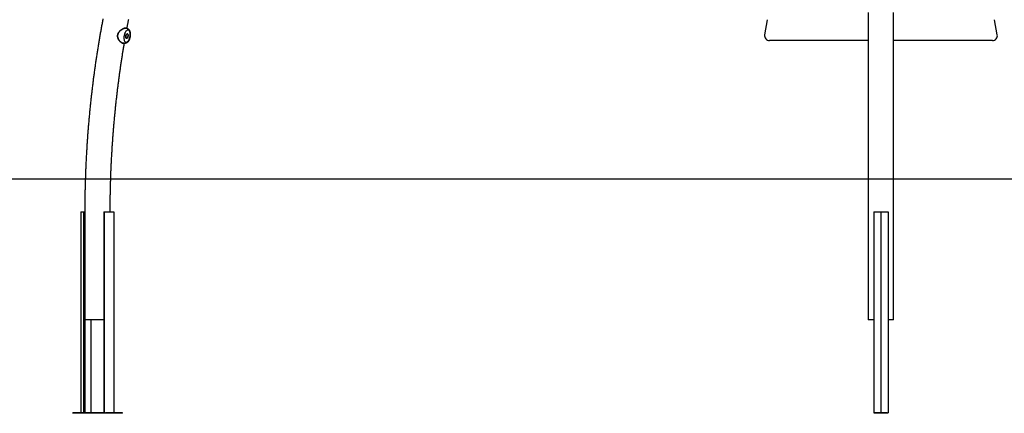
# Model space of a CAD drawing. Extents: x -13083 to 5314, y -2711 to 2144.
# Drawn here: x -2461 to 1461, y -2711 to -1144 of the extents above; entities that cross this region are included whole.
import ezdxf

# ---------------------------------------------------------------- set-up
doc = ezdxf.new("R2010")
doc.units = 0

msp = doc.modelspace()

# ---------------------------------------------------------------- linework, layer by layer
at = {"color": 7, "linetype": 'Continuous'}
for p, q in [((517, -1143.8), (506.4, -1203.8)), ((1433.4, -1203.8), (1422.8, -1143.8)), ((919.3, -1227.3), (526.1, -1227.3)), ((1413.7, -1227.3), (1020.5, -1227.3)), ((-2216.8, -1909.3), (-2216.8, -2709.3)), ((-2216.8, -1909.3), (-2206.5, -1909.3)), ((-2206.5, -1909.3), (-2206.5, -2709.3)), ((-2206.5, -1909.3), (-2201.6, -1909.3)), ((-2201.6, -1909.5), (-2201.6, -2339.5)), ((-2125.2, -1909.3), (-2125.2, -2709.3)), ((-2125.2, -1909.3), (-2123.9, -1909.3)), ((-2123.9, -1909.3), (-2123.9, -2709.3)), ((-2123.9, -1909.3), (-2085.3, -1909.3)), ((-2085.3, -1909.3), (-2085.3, -2709.3)), ((919.3, -1909.5), (919.3, -2339.5)), ((941.6, -1909.3), (941.6, -2709.3)), ((941.6, -1909.3), (969.9, -1909.3)), ((969.9, -1909.3), (969.9, -2709.3)), ((969.9, -1909.3), (998.2, -1909.3)), ((998.2, -1909.3), (998.2, -2709.3)), ((1020.5, -2339.5), (1020.5, -1909.5)), ((-2201.6, -2339.5), (-2201.6, -2709.3)), ((-2125.2, -2339.5), (-2201.6, -2339.5)), ((-2176.9, -2339.5), (-2176.9, -2709.3)), ((941.6, -2339.5), (919.3, -2339.5)), ((1020.5, -2339.5), (998.2, -2339.5)), ((-2249.4, -2711.3), (-2249.4, -2709.3)), ((-2207.7, -2709.3), (-2249.4, -2709.3)), ((-2076.2, -2711.3), (-2249.4, -2711.3)), ((-2207.7, -2709.3), (-2206.5, -2709.3)), ((-2206.5, -2709.3), (-2202, -2709.3)), ((-2125.1, -2709.3), (-2202, -2709.3)), ((-2125.1, -2709.3), (-2123.9, -2709.3)), ((-2123.9, -2709.3), (-2119.4, -2709.3)), ((-2076.2, -2709.3), (-2119.4, -2709.3)), ((-2076.2, -2711.3), (-2076.2, -2709.3)), ((-2051.2, -2709.3), (-2076.2, -2709.3)), ((-2051.2, -2711.3), (-2076.2, -2711.3)), ((-2051.2, -2711.3), (-2051.2, -2709.3)), ((941.6, -2709.3), (944.9, -2709.3)), ((994.9, -2709.3), (944.9, -2709.3)), ((944.9, -2711.3), (944.9, -2709.3)), ((994.9, -2711.3), (944.9, -2711.3)), ((994.9, -2711.3), (994.9, -2709.3)), ((994.9, -2709.3), (998.2, -2709.3))]:
    msp.add_line(p, q, dxfattribs=at)
msp.add_line((5313.7, -1778.9), (-13083.2, -1778.9))
for points in [[(919.3, -1114.6), (919.3, -1155.8), (919.3, -1197.1), (919.3, -1238.5), (919.3, -1280), (919.3, -1321.5), (919.3, -1363.2), (919.3, -1404.9), (919.3, -1530.5), (919.3, -1572.5), (919.3, -1614.5), (919.3, -1656.6), (919.3, -1698.7), (919.3, -1740.8), (919.3, -1783), (919.3, -1867.3), (919.3, -1909.5)], [(1020.5, -1909.5), (1020.5, -1867.3), (1020.5, -1783), (1020.5, -1740.8), (1020.5, -1698.7), (1020.5, -1656.6), (1020.5, -1572.5), (1020.5, -1530.5), (1020.5, -1488.6), (1020.5, -1446.7), (1020.5, -1404.9), (1020.5, -1363.2), (1020.5, -1197.1), (1020.5, -1155.8), (1020.5, -1114.6)], [(-2129.2, -1139.8), (-2130, -1143.9), (-2130.7, -1148), (-2131.5, -1152.1), (-2132.3, -1156.2), (-2133, -1160.3), (-2133.8, -1164.5), (-2134.6, -1168.6), (-2135.3, -1172.7), (-2136.1, -1176.8), (-2136.8, -1180.9), (-2137.5, -1185.1), (-2138.3, -1189.2), (-2139, -1193.3), (-2139.7, -1197.4), (-2140.5, -1201.6), (-2141.2, -1205.7), (-2141.9, -1209.8), (-2142.6, -1214), (-2143.3, -1218.1), (-2144, -1222.2), (-2144.7, -1226.4), (-2145.4, -1230.5), (-2146.1, -1234.6), (-2146.8, -1238.8), (-2147.5, -1242.9), (-2148.1, -1247), (-2148.8, -1251.2), (-2149.5, -1255.3), (-2150.1, -1259.5), (-2150.8, -1263.6), (-2151.4, -1267.8), (-2152.1, -1271.9), (-2152.7, -1276), (-2153.4, -1280.2), (-2154, -1284.3), (-2154.7, -1288.5), (-2155.3, -1292.6), (-2155.9, -1296.8), (-2156.5, -1300.9), (-2157.2, -1305.1), (-2157.8, -1309.2), (-2158.4, -1313.4), (-2159, -1317.5), (-2159.6, -1321.7), (-2160.2, -1325.8), (-2160.8, -1330), (-2161.4, -1334.2), (-2161.9, -1338.3), (-2162.5, -1342.5), (-2163.1, -1346.6), (-2163.7, -1350.8), (-2164.2, -1354.9), (-2164.8, -1359.1), (-2165.4, -1363.3), (-2165.9, -1367.4), (-2166.5, -1371.6), (-2167, -1375.8), (-2167.6, -1379.9), (-2168.1, -1384.1), (-2168.6, -1388.3), (-2169.1, -1392.4), (-2169.7, -1396.6), (-2170.2, -1400.8), (-2170.7, -1404.9), (-2171.2, -1409.1), (-2171.7, -1413.3), (-2172.2, -1417.4), (-2172.7, -1421.6), (-2173.2, -1425.8), (-2173.7, -1430), (-2174.2, -1434.1), (-2174.7, -1438.3), (-2175.2, -1442.5), (-2175.6, -1446.6), (-2176.1, -1450.8), (-2176.6, -1455), (-2177, -1459.2), (-2177.5, -1463.4), (-2177.9, -1467.5), (-2178.4, -1471.7), (-2178.8, -1475.9), (-2179.3, -1480.1), (-2179.7, -1484.3), (-2180.1, -1488.4), (-2180.6, -1492.6), (-2181, -1496.8), (-2181.4, -1501), (-2181.8, -1505.2), (-2182.2, -1509.4), (-2182.6, -1513.5), (-2183, -1517.7), (-2183.4, -1521.9), (-2183.8, -1526.1), (-2184.2, -1530.3), (-2184.6, -1534.5), (-2185, -1538.7), (-2185.3, -1542.9), (-2185.7, -1547), (-2186.1, -1551.2), (-2186.4, -1555.4), (-2186.8, -1559.6), (-2187.2, -1563.8), (-2187.5, -1568), (-2187.9, -1572.2), (-2188.2, -1576.4), (-2188.5, -1580.6), (-2188.9, -1584.8), (-2189.2, -1589), (-2189.5, -1593.2), (-2189.8, -1597.3), (-2190.2, -1601.5), (-2190.5, -1605.7), (-2190.8, -1609.9), (-2191.1, -1614.1), (-2191.4, -1618.3), (-2191.7, -1622.5), (-2192, -1626.7), (-2192.2, -1630.9), (-2192.5, -1635.1), (-2192.8, -1639.3), (-2193.1, -1643.5), (-2193.3, -1647.7), (-2193.6, -1651.9), (-2193.9, -1656.1), (-2194.1, -1660.3), (-2194.4, -1664.5), (-2194.6, -1668.7), (-2194.9, -1672.9), (-2195.1, -1677.1), (-2195.3, -1681.3), (-2195.6, -1685.5), (-2195.8, -1689.7), (-2196, -1693.9), (-2196.2, -1698.1), (-2196.5, -1702.3), (-2196.7, -1706.5), (-2196.9, -1710.8), (-2197.1, -1715), (-2197.3, -1719.2), (-2197.5, -1723.4), (-2197.6, -1727.6), (-2197.8, -1731.8), (-2198, -1736), (-2198.2, -1740.2), (-2198.3, -1744.4), (-2198.5, -1748.6), (-2198.7, -1752.8), (-2198.8, -1757), (-2199, -1761.2), (-2199.1, -1765.4), (-2199.3, -1769.6), (-2199.4, -1773.8), (-2199.6, -1778.1), (-2199.7, -1782.3), (-2199.8, -1786.5), (-2199.9, -1790.7), (-2200.1, -1794.9), (-2200.2, -1799.1), (-2200.3, -1803.3), (-2200.4, -1807.5), (-2200.5, -1811.7), (-2200.6, -1815.9), (-2200.7, -1820.1), (-2200.8, -1824.3), (-2200.9, -1828.5), (-2200.9, -1832.7), (-2201, -1836.9), (-2201.1, -1841.1), (-2201.1, -1845.2), (-2201.2, -1849.4), (-2201.3, -1853.5), (-2201.3, -1857.6), (-2201.4, -1861.7), (-2201.4, -1865.7), (-2201.5, -1869.8), (-2201.5, -1873.8), (-2201.5, -1877.8), (-2201.6, -1881.8), (-2201.6, -1885.8), (-2201.6, -1889.8), (-2201.6, -1893.8), (-2201.6, -1897.7), (-2201.6, -1901.7), (-2201.6, -1905.6), (-2201.6, -1909.5)], [(-2033.5, -1178.5), (-2033, -1176.3), (-2032.6, -1174.1), (-2032.2, -1171.8), (-2031.8, -1169.5), (-2031.4, -1167.1), (-2030.9, -1164.7), (-2030.4, -1162.2), (-2029.9, -1159.6), (-2029.4, -1156.8), (-2028.9, -1154), (-2028.3, -1151), (-2027.7, -1147.9), (-2027.1, -1144.8), (-2026.4, -1141.5)], [(-2035.2, -1177.7), (-2035.4, -1177.6), (-2035.5, -1177.5), (-2035.7, -1177.4), (-2035.8, -1177.3), (-2036, -1177.3), (-2036.2, -1177.2), (-2036.4, -1177.2), (-2036.6, -1177.1), (-2036.8, -1177.1), (-2037.1, -1177), (-2037.3, -1177), (-2037.6, -1177), (-2037.9, -1177), (-2038.2, -1177), (-2038.5, -1177), (-2038.8, -1177), (-2039.1, -1177), (-2039.5, -1177.1), (-2039.8, -1177.1), (-2040.2, -1177.2), (-2040.6, -1177.2), (-2041, -1177.3), (-2041.4, -1177.4), (-2041.9, -1177.5), (-2042.3, -1177.6), (-2042.7, -1177.7), (-2043.2, -1177.8), (-2043.7, -1178), (-2044.1, -1178.1), (-2044.6, -1178.3), (-2045.1, -1178.4), (-2045.6, -1178.6), (-2046.1, -1178.8), (-2046.6, -1179), (-2047.2, -1179.2), (-2047.7, -1179.5), (-2048.2, -1179.7), (-2048.7, -1179.9), (-2049.3, -1180.2), (-2049.8, -1180.4), (-2050.4, -1180.7), (-2050.9, -1181), (-2051.4, -1181.3), (-2052, -1181.6), (-2052.5, -1181.9), (-2053, -1182.2), (-2053.6, -1182.5), (-2054.1, -1182.9), (-2054.6, -1183.2), (-2055.2, -1183.6), (-2055.7, -1183.9), (-2056.2, -1184.3), (-2056.7, -1184.6), (-2057.3, -1185), (-2057.8, -1185.4), (-2058.3, -1185.8), (-2058.8, -1186.2), (-2059.3, -1186.6), (-2059.7, -1187), (-2060.2, -1187.4), (-2060.7, -1187.8), (-2061.2, -1188.3), (-2061.6, -1188.7), (-2062.1, -1189.2), (-2062.5, -1189.6), (-2063, -1190.1), (-2063.4, -1190.6), (-2063.9, -1191), (-2064.3, -1191.5), (-2064.7, -1192), (-2065.1, -1192.5), (-2065.5, -1193), (-2065.8, -1193.5), (-2066.2, -1194), (-2066.5, -1194.5), (-2066.9, -1195), (-2067.2, -1195.5), (-2067.5, -1196), (-2067.8, -1196.5), (-2068, -1197), (-2068.3, -1197.5), (-2068.5, -1198), (-2068.8, -1198.6), (-2069, -1199.1), (-2069.2, -1199.6), (-2069.4, -1200.1), (-2069.6, -1200.6), (-2069.8, -1201), (-2069.9, -1201.5), (-2070.1, -1202), (-2070.2, -1202.5), (-2070.3, -1203), (-2070.4, -1203.5), (-2070.5, -1204), (-2070.6, -1204.4), (-2070.7, -1204.9), (-2070.8, -1205.4), (-2070.8, -1205.9), (-2070.9, -1206.4), (-2070.9, -1206.9), (-2071, -1207.4), (-2071, -1207.9), (-2071, -1208.5), (-2071, -1209), (-2071, -1209.5), (-2070.9, -1210.1), (-2070.9, -1210.6), (-2070.8, -1211.2), (-2070.8, -1211.7), (-2070.7, -1212.3), (-2070.6, -1212.9), (-2070.5, -1213.5), (-2070.4, -1214.1), (-2070.2, -1214.7), (-2070.1, -1215.3), (-2069.9, -1215.9), (-2069.7, -1216.5), (-2069.5, -1217.1), (-2069.3, -1217.7), (-2069.1, -1218.3), (-2068.8, -1218.9), (-2068.6, -1219.6), (-2068.3, -1220.2), (-2068, -1220.8), (-2067.7, -1221.4), (-2067.4, -1222), (-2067.1, -1222.5), (-2066.7, -1223.1), (-2066.4, -1223.7), (-2066, -1224.2), (-2065.7, -1224.8), (-2065.3, -1225.3), (-2064.9, -1225.9), (-2064.5, -1226.4), (-2064.2, -1226.9), (-2063.8, -1227.4), (-2063.4, -1227.8), (-2063, -1228.3), (-2062.6, -1228.7), (-2062.2, -1229.2), (-2061.8, -1229.6), (-2061.4, -1230), (-2061, -1230.4), (-2060.6, -1230.8), (-2060.2, -1231.2), (-2059.8, -1231.6), (-2059.4, -1232), (-2059, -1232.3), (-2058.6, -1232.7), (-2058.2, -1233), (-2057.8, -1233.3), (-2057.4, -1233.6), (-2057, -1233.9), (-2056.6, -1234.2), (-2056.2, -1234.5), (-2055.8, -1234.7), (-2055.4, -1235), (-2055, -1235.2), (-2054.6, -1235.5), (-2054.3, -1235.7), (-2053.9, -1235.9), (-2053.5, -1236.1), (-2053.1, -1236.3), (-2052.7, -1236.5), (-2052.4, -1236.7), (-2052, -1236.8), (-2051.6, -1237), (-2051.3, -1237.1), (-2050.9, -1237.2), (-2050.6, -1237.3), (-2050.3, -1237.5), (-2049.9, -1237.5), (-2049.6, -1237.6), (-2049.3, -1237.7), (-2049, -1237.8), (-2048.7, -1237.8), (-2048.4, -1237.8), (-2048.1, -1237.9), (-2047.9, -1237.9), (-2047.6, -1237.9), (-2047.3, -1237.9), (-2047.1, -1237.8), (-2046.8, -1237.8), (-2046.6, -1237.8)], [(-2046.5, -1237.7), (-2046.8, -1237.7), (-2047.1, -1237.7), (-2047.3, -1237.7), (-2047.6, -1237.7), (-2047.9, -1237.7), (-2048.1, -1237.7), (-2048.4, -1237.7), (-2048.7, -1237.7), (-2049, -1237.6), (-2049.3, -1237.6), (-2049.6, -1237.5), (-2050, -1237.4), (-2050.3, -1237.3), (-2050.6, -1237.2), (-2051, -1237.1), (-2051.3, -1237), (-2051.7, -1236.9), (-2052, -1236.7), (-2052.4, -1236.5), (-2052.8, -1236.4), (-2053.1, -1236.2), (-2053.5, -1236), (-2053.9, -1235.8), (-2054.3, -1235.6), (-2054.7, -1235.4), (-2055.1, -1235.1), (-2055.4, -1234.9), (-2055.8, -1234.6), (-2056.2, -1234.4), (-2056.6, -1234.1), (-2057, -1233.8), (-2057.4, -1233.5), (-2057.8, -1233.2), (-2058.2, -1232.9), (-2058.6, -1232.6), (-2059, -1232.2), (-2059.4, -1231.9), (-2059.8, -1231.5), (-2060.2, -1231.1), (-2060.6, -1230.8), (-2061, -1230.4), (-2061.4, -1230), (-2061.8, -1229.5), (-2062.2, -1229.1), (-2062.6, -1228.7), (-2063, -1228.2), (-2063.4, -1227.8), (-2063.8, -1227.3), (-2064.1, -1226.8), (-2064.5, -1226.3), (-2064.9, -1225.8), (-2065.3, -1225.3), (-2065.6, -1224.8), (-2066, -1224.2), (-2066.3, -1223.7), (-2066.7, -1223.1), (-2067, -1222.5), (-2067.3, -1221.9), (-2067.7, -1221.3), (-2068, -1220.7), (-2068.3, -1220.1), (-2068.5, -1219.5), (-2068.8, -1218.9), (-2069, -1218.3), (-2069.3, -1217.7), (-2069.5, -1217.1), (-2069.7, -1216.5), (-2069.9, -1215.9), (-2070.1, -1215.3), (-2070.2, -1214.7), (-2070.3, -1214.1), (-2070.5, -1213.5), (-2070.6, -1212.9), (-2070.7, -1212.3), (-2070.7, -1211.7), (-2070.8, -1211.2), (-2070.9, -1210.6), (-2070.9, -1210.1), (-2070.9, -1209.5), (-2070.9, -1209), (-2070.9, -1208.5), (-2070.9, -1207.9), (-2070.9, -1207.4), (-2070.9, -1206.9), (-2070.9, -1206.4), (-2070.8, -1205.9), (-2070.7, -1205.4), (-2070.7, -1205), (-2070.6, -1204.5), (-2070.5, -1204), (-2070.4, -1203.5), (-2070.3, -1203), (-2070.2, -1202.5), (-2070, -1202.1), (-2069.9, -1201.6), (-2069.7, -1201.1), (-2069.6, -1200.6), (-2069.4, -1200.1), (-2069.2, -1199.6), (-2069, -1199.1), (-2068.8, -1198.6), (-2068.5, -1198.1), (-2068.3, -1197.6), (-2068, -1197.1), (-2067.8, -1196.6), (-2067.5, -1196.1), (-2067.2, -1195.6), (-2066.9, -1195.1), (-2066.5, -1194.6), (-2066.2, -1194.1), (-2065.8, -1193.6), (-2065.5, -1193.1), (-2065.1, -1192.6), (-2064.7, -1192.1), (-2064.3, -1191.6), (-2063.9, -1191.1), (-2063.4, -1190.6), (-2063, -1190.2), (-2062.6, -1189.7), (-2062.1, -1189.2), (-2061.7, -1188.8), (-2061.2, -1188.3), (-2060.7, -1187.9), (-2060.3, -1187.5), (-2059.8, -1187.1), (-2059.3, -1186.7), (-2058.8, -1186.3), (-2058.3, -1185.9), (-2057.8, -1185.5), (-2057.3, -1185.1), (-2056.8, -1184.7), (-2056.3, -1184.3), (-2055.8, -1184), (-2055.2, -1183.6), (-2054.7, -1183.3), (-2054.2, -1182.9), (-2053.7, -1182.6), (-2053.1, -1182.3), (-2052.6, -1182), (-2052.1, -1181.7), (-2051.5, -1181.4), (-2051, -1181.1), (-2050.4, -1180.8), (-2049.9, -1180.5), (-2049.4, -1180.3), (-2048.8, -1180), (-2048.3, -1179.8), (-2047.8, -1179.5), (-2047.3, -1179.3), (-2046.7, -1179.1), (-2046.2, -1178.9), (-2045.7, -1178.7), (-2045.2, -1178.5), (-2044.7, -1178.4), (-2044.3, -1178.2), (-2043.8, -1178), (-2043.3, -1177.9), (-2042.9, -1177.8), (-2042.4, -1177.7), (-2042, -1177.6), (-2041.6, -1177.5), (-2041.1, -1177.4), (-2040.7, -1177.3), (-2040.4, -1177.2), (-2040, -1177.2), (-2039.6, -1177.2), (-2039.3, -1177.1), (-2038.9, -1177.1), (-2038.6, -1177.1), (-2038.3, -1177.1), (-2038, -1177.1), (-2037.7, -1177.1), (-2037.4, -1177.1), (-2037.1, -1177.1), (-2036.9, -1177.2), (-2036.7, -1177.2), (-2036.5, -1177.3), (-2036.2, -1177.3), (-2036.1, -1177.4), (-2035.9, -1177.5), (-2035.7, -1177.5), (-2035.5, -1177.6), (-2035.3, -1177.7), (-2035.2, -1177.8)], [(-2041.9, -1231.6), (-2041.5, -1232.1), (-2040.2, -1233.2), (-2038.9, -1234), (-2037.5, -1234.4), (-2036, -1234.5), (-2034.4, -1234.2), (-2032.9, -1233.6), (-2031.3, -1232.7), (-2029.8, -1231.4), (-2028.2, -1229.8), (-2026.8, -1227.9), (-2025.4, -1225.8), (-2024.2, -1223.5), (-2023, -1220.9), (-2022, -1218.2), (-2021.1, -1215.3), (-2020.4, -1212.4), (-2019.9, -1209.5)], [(-2038.8, -1234), (-2038.6, -1234.1), (-2037.2, -1234.1), (-2035.6, -1233.9), (-2034.1, -1233.3), (-2032.5, -1232.3), (-2031, -1231.1), (-2029.5, -1229.5), (-2028, -1227.6), (-2026.7, -1225.5), (-2025.4, -1223.1), (-2024.3, -1220.6), (-2023.3, -1217.9), (-2022.4, -1215.1), (-2021.7, -1212.2), (-2021.2, -1209.2)], [(-2038.3, -1234.2), (-2037.1, -1234.3), (-2035.6, -1234), (-2034, -1233.4), (-2032.4, -1232.4), (-2030.9, -1231.2), (-2029.4, -1229.6), (-2027.9, -1227.7), (-2026.6, -1225.6), (-2025.3, -1223.2), (-2024.1, -1220.7), (-2023.1, -1218), (-2022.3, -1215.1), (-2021.6, -1212.2), (-2021, -1209.2)], [(-2036.9, -1235.4), (-2035.9, -1235.4), (-2034.3, -1235), (-2032.7, -1234.3), (-2031.1, -1233.3), (-2029.6, -1232), (-2028, -1230.3), (-2026.6, -1228.3), (-2025.2, -1226.1), (-2023.9, -1223.7), (-2022.8, -1221.1), (-2021.7, -1218.3), (-2020.9, -1215.4), (-2020.5, -1214.1)], [(-2024, -1185.6), (-2024.1, -1185.4), (-2024.2, -1185.3), (-2024.4, -1185.2), (-2024.5, -1185), (-2024.6, -1184.9), (-2024.8, -1184.8), (-2024.9, -1184.6), (-2025.1, -1184.5), (-2025.3, -1184.3), (-2025.5, -1184.1), (-2025.7, -1183.9), (-2025.9, -1183.7), (-2026.2, -1183.5), (-2026.4, -1183.3), (-2026.7, -1183.1), (-2027, -1182.9), (-2027.3, -1182.6), (-2027.6, -1182.4), (-2027.9, -1182.1), (-2028.3, -1181.9), (-2028.6, -1181.6), (-2028.9, -1181.4), (-2029.3, -1181.1), (-2029.6, -1180.9), (-2030, -1180.6), (-2030.3, -1180.4), (-2030.7, -1180.2), (-2031, -1179.9), (-2031.4, -1179.7), (-2031.7, -1179.5), (-2032.1, -1179.3), (-2032.4, -1179.1), (-2032.8, -1178.9), (-2033.1, -1178.7), (-2033.5, -1178.5), (-2033.8, -1178.3), (-2034.2, -1178.1), (-2034.5, -1178), (-2034.8, -1177.8), (-2035.2, -1177.6)], [(-2019.9, -1209.5), (-2019.6, -1206.5), (-2019.4, -1203.6), (-2019.4, -1200.7), (-2019.6, -1198), (-2020, -1195.5), (-2020.6, -1193.1), (-2021.3, -1191), (-2022.2, -1189.1), (-2023.2, -1187.5), (-2024.4, -1186.2), (-2025.7, -1185.3), (-2027, -1184.7), (-2028.5, -1184.4), (-2030, -1184.5), (-2031.6, -1184.9), (-2032.9, -1185.6)], [(-2021.2, -1209.2), (-2020.8, -1206.3), (-2020.6, -1203.4), (-2020.7, -1200.5), (-2020.9, -1197.8), (-2021.2, -1195.3), (-2021.8, -1192.9), (-2022.5, -1190.8), (-2023.4, -1189), (-2024.5, -1187.4), (-2025.6, -1186.1), (-2026.9, -1185.2), (-2028.3, -1184.6), (-2028.9, -1184.4)], [(-2021, -1209.2), (-2020.7, -1206.3), (-2020.5, -1203.4), (-2020.5, -1200.5), (-2020.7, -1197.8), (-2021.1, -1195.3), (-2021.7, -1192.9), (-2022.4, -1190.8), (-2023.3, -1188.9), (-2024.3, -1187.3), (-2025.5, -1186), (-2026.8, -1185.1), (-2028.2, -1184.5), (-2028.3, -1184.4)], [(-2019.2, -1205.4), (-2019.1, -1203.4), (-2019.1, -1200.5), (-2019.3, -1197.7), (-2019.6, -1195.1), (-2020.2, -1192.7), (-2020.9, -1190.5), (-2021.8, -1188.5), (-2022.8, -1186.9), (-2024, -1185.5), (-2025.3, -1184.5), (-2026.7, -1183.8), (-2027, -1183.7)], [(-2020.4, -1214.1), (-2020.3, -1213.8), (-2020.3, -1213.5), (-2020.2, -1213.2), (-2020.1, -1212.9), (-2020.1, -1212.6), (-2020, -1212.3), (-2019.9, -1212.1), (-2019.9, -1211.8), (-2019.8, -1211.5), (-2019.8, -1211.2), (-2019.7, -1210.9), (-2019.7, -1210.6), (-2019.6, -1210.3), (-2019.6, -1210), (-2019.5, -1209.8), (-2019.5, -1209.5)], [(-2019.5, -1209.5), (-2019.5, -1209.2), (-2019.4, -1209), (-2019.4, -1208.8), (-2019.4, -1208.6), (-2019.3, -1208.3), (-2019.3, -1208.1), (-2019.3, -1207.8), (-2019.3, -1207.6), (-2019.2, -1207.3), (-2019.2, -1207.1), (-2019.2, -1206.8), (-2019.2, -1206.6), (-2019.1, -1206.3), (-2019.1, -1206), (-2019.1, -1205.8), (-2019.1, -1205.5)], [(-2100.4, -1909.3), (-2100.4, -1906.5), (-2100.4, -1903.6), (-2100.4, -1900.8), (-2100.4, -1897.9), (-2100.4, -1895), (-2100.4, -1892.1), (-2100.4, -1889), (-2100.4, -1885.9), (-2100.4, -1882.7), (-2100.3, -1879.5), (-2100.3, -1876.1), (-2100.3, -1872.7), (-2100.2, -1869.2), (-2100.2, -1865.6), (-2100.2, -1861.9), (-2100.1, -1858.1), (-2100.1, -1854.2), (-2100, -1850.3), (-2100, -1846.3), (-2099.9, -1842.3), (-2099.8, -1838.2), (-2099.7, -1834.1), (-2099.7, -1830), (-2099.6, -1825.8), (-2099.5, -1821.7), (-2099.4, -1817.5), (-2099.3, -1813.4), (-2099.2, -1809.2), (-2099.1, -1805.1), (-2099, -1801), (-2098.9, -1796.8), (-2098.8, -1792.7), (-2098.6, -1788.5), (-2098.5, -1784.4), (-2098.4, -1780.2), (-2098.2, -1776.1), (-2098.1, -1771.9), (-2098, -1767.8), (-2097.8, -1763.7), (-2097.7, -1759.5), (-2097.5, -1755.4), (-2097.3, -1751.2), (-2097.2, -1747.1), (-2097, -1743), (-2096.8, -1738.8), (-2096.7, -1734.7), (-2096.5, -1730.5), (-2096.3, -1726.4), (-2096.1, -1722.2), (-2095.9, -1718.1), (-2095.7, -1714), (-2095.5, -1709.8), (-2095.3, -1705.7), (-2095.1, -1701.5), (-2094.9, -1697.4), (-2094.6, -1693.3), (-2094.4, -1689.1), (-2094.2, -1685), (-2094, -1680.9), (-2093.7, -1676.7), (-2093.5, -1672.6), (-2093.2, -1668.4), (-2093, -1664.3), (-2092.7, -1660.2), (-2092.5, -1656), (-2092.2, -1651.9), (-2091.9, -1647.8), (-2091.7, -1643.6), (-2091.4, -1639.5), (-2091.1, -1635.4), (-2090.8, -1631.2), (-2090.5, -1627.1), (-2090.3, -1623), (-2090, -1618.8), (-2089.7, -1614.7), (-2089.3, -1610.6), (-2089, -1606.4), (-2088.7, -1602.3), (-2088.4, -1598.2), (-2088.1, -1594.1), (-2087.8, -1589.9), (-2087.4, -1585.8), (-2087.1, -1581.7), (-2086.8, -1577.5), (-2086.4, -1573.4), (-2086.1, -1569.3), (-2085.7, -1565.2), (-2085.4, -1561), (-2085, -1556.9), (-2084.6, -1552.8), (-2084.3, -1548.7), (-2083.9, -1544.5), (-2083.5, -1540.4), (-2083.1, -1536.3), (-2082.7, -1532.2), (-2082.4, -1528), (-2082, -1523.9), (-2081.6, -1519.8), (-2081.2, -1515.7), (-2080.8, -1511.6), (-2080.3, -1507.4), (-2079.9, -1503.3), (-2079.5, -1499.2), (-2079.1, -1495.1), (-2078.7, -1491), (-2078.2, -1486.9), (-2077.8, -1482.7), (-2077.3, -1478.6), (-2076.9, -1474.5), (-2076.5, -1470.4), (-2076, -1466.3), (-2075.5, -1462.2), (-2075.1, -1458.1), (-2074.6, -1454), (-2074.1, -1449.8), (-2073.7, -1445.7), (-2073.2, -1441.6), (-2072.7, -1437.5), (-2072.2, -1433.4), (-2071.7, -1429.3), (-2071.2, -1425.2), (-2070.7, -1421.1), (-2070.2, -1417), (-2069.7, -1412.9), (-2069.2, -1408.8), (-2068.7, -1404.7), (-2068.2, -1400.6), (-2067.6, -1396.5), (-2067.1, -1392.4), (-2066.6, -1388.3), (-2066, -1384.2), (-2065.5, -1380.1), (-2065, -1376), (-2064.4, -1371.9), (-2063.9, -1367.8), (-2063.3, -1363.7), (-2062.7, -1359.6), (-2062.2, -1355.5), (-2061.6, -1351.4), (-2061, -1347.3), (-2060.4, -1343.2), (-2059.9, -1339.1), (-2059.3, -1335), (-2058.7, -1330.9), (-2058.1, -1326.9), (-2057.5, -1322.8), (-2056.9, -1318.7), (-2056.3, -1314.6), (-2055.7, -1310.6), (-2055, -1306.5), (-2054.4, -1302.5), (-2053.8, -1298.5), (-2053.2, -1294.5), (-2052.6, -1290.6), (-2052, -1286.7), (-2051.4, -1282.8), (-2050.8, -1278.9), (-2050.1, -1275), (-2049.5, -1271.2), (-2048.9, -1267.4), (-2048.3, -1263.6), (-2047.7, -1259.8), (-2047.1, -1256.1), (-2046.4, -1252.4), (-2045.8, -1248.7), (-2045.2, -1245), (-2044.6, -1241.3), (-2043.9, -1237.6)], [(-2046.6, -1237.9), (-2046.2, -1237.8), (-2045.8, -1237.8), (-2045.3, -1237.7), (-2044.9, -1237.7), (-2044.5, -1237.7), (-2044.1, -1237.6), (-2043.7, -1237.5), (-2043.3, -1237.5), (-2042.9, -1237.4), (-2042.5, -1237.3), (-2042.1, -1237.3), (-2041.6, -1237.2), (-2041.2, -1237.1), (-2040.8, -1237), (-2040.4, -1236.9), (-2040, -1236.8), (-2039.6, -1236.7), (-2039.2, -1236.6), (-2038.8, -1236.5), (-2038.3, -1236.4), (-2037.9, -1236.3), (-2037.5, -1236.2), (-2037.1, -1236), (-2036.8, -1235.9), (-2036.4, -1235.8), (-2036, -1235.7), (-2035.6, -1235.5), (-2035.2, -1235.4), (-2034.9, -1235.2), (-2034.5, -1235.1), (-2034.1, -1234.9), (-2033.7, -1234.8)]]:
    msp.add_lwpolyline(points, dxfattribs=at)
for points in [[(-2019.6, -1209.5), (-2019.3, -1206.5), (-2019.1, -1203.6), (-2019.1, -1200.7), (-2019.3, -1198), (-2019.7, -1195.4), (-2020.3, -1193), (-2021, -1190.9), (-2021.9, -1189), (-2023, -1187.4), (-2024.1, -1186.1), (-2025.4, -1185.1), (-2026.8, -1184.5), (-2028.3, -1184.2), (-2029.8, -1184.3), (-2031.4, -1184.8), (-2033, -1185.6), (-2034.6, -1186.7), (-2036.1, -1188.1), (-2037.6, -1189.9), (-2039, -1191.9), (-2040.4, -1194.2), (-2041.6, -1196.6), (-2042.7, -1199.3), (-2043.6, -1202.1), (-2044.4, -1205), (-2045, -1208), (-2045.5, -1211), (-2045.7, -1214), (-2045.8, -1216.9), (-2045.7, -1219.7), (-2045.4, -1222.3), (-2044.9, -1224.8), (-2044.3, -1227.1), (-2043.5, -1229.1), (-2042.5, -1230.8), (-2041.4, -1232.3), (-2040.1, -1233.4), (-2038.8, -1234.2), (-2037.3, -1234.6), (-2035.8, -1234.7), (-2034.3, -1234.5), (-2032.7, -1233.9), (-2031.1, -1232.9), (-2029.6, -1231.6), (-2028, -1230), (-2026.6, -1228.1), (-2025.2, -1226), (-2023.9, -1223.6), (-2022.8, -1221), (-2021.8, -1218.3), (-2020.9, -1215.4), (-2020.2, -1212.5)], [(-2029.2, -1209.2), (-2029.6, -1211), (-2030.1, -1212.7), (-2030.7, -1214.3), (-2031.5, -1215.6), (-2032.4, -1216.8), (-2033.3, -1217.6), (-2034.2, -1218.1), (-2035.2, -1218.3), (-2036, -1218.1), (-2036.8, -1217.6), (-2037.5, -1216.8), (-2038, -1215.6), (-2038.4, -1214.3), (-2038.6, -1212.7), (-2038.6, -1211), (-2038.4, -1209.2), (-2038.1, -1207.5), (-2037.6, -1205.7), (-2036.9, -1204.2), (-2036.1, -1202.8), (-2035.3, -1201.7), (-2034.3, -1200.8), (-2033.4, -1200.3), (-2032.5, -1200.2), (-2031.6, -1200.3), (-2030.8, -1200.8), (-2030.1, -1201.7), (-2029.6, -1202.8), (-2029.2, -1204.2), (-2029.1, -1205.7), (-2029, -1207.5)], [(-2038.5, -1209.2), (-2038.6, -1211), (-2038.6, -1212.7), (-2038.4, -1214.3), (-2038, -1215.7), (-2037.4, -1216.8), (-2036.7, -1217.6), (-2035.9, -1218.1), (-2035, -1218.2), (-2034.1, -1217.9), (-2033.1, -1217.3), (-2032.2, -1216.3), (-2031.3, -1215), (-2030.6, -1213.6), (-2030, -1211.9), (-2029.5, -1210.1), (-2029.2, -1208.3), (-2029.2, -1206.5), (-2029.3, -1204.8), (-2029.6, -1203.4), (-2030.1, -1202.1), (-2030.7, -1201.1), (-2031.5, -1200.5), (-2032.3, -1200.2), (-2033.3, -1200.3), (-2034.2, -1200.8), (-2035.2, -1201.6), (-2036.1, -1202.7), (-2036.9, -1204.1), (-2037.6, -1205.7), (-2038.1, -1207.4)]]:
    msp.add_lwpolyline(points, close=True, dxfattribs=at)
for centre, radius, start, end in [((-1998.2, -1216.3), 47.7, 150.1852, 186.8643), ((-2043.9, -1207.6), 7.78, 313.2237, 355.442), ((-2044.2, -1207.5), 7.92, 314.7731, 354.7842), ((-2043.3, -1206.7), 7.29, 348.375, 24.8074), ((-2043.3, -1206.7), 7.2, 348.3609, 23.759), ((526.1, -1207.3), 20, 170, 270), ((1413.7, -1207.3), 20, 270, 10)]:
    msp.add_arc(centre, radius, start, end, dxfattribs=at)

doc.saveas('drawing.dxf')
